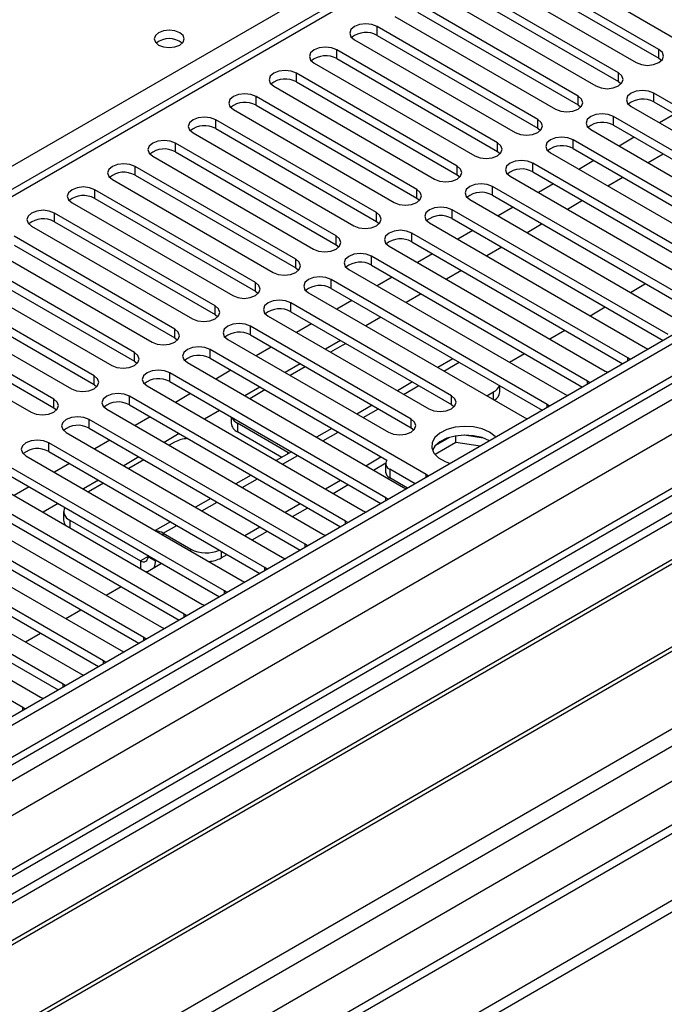
# Model space of a CAD drawing. Units: millimetres. Extents: x 4 to 11134, y 11 to 15752.
# Drawn here: x 6278 to 6369, y 3718 to 3856 of the extents above; entities that cross this region are included whole.
import ezdxf

# ---------------------------------------------------------------- set-up
doc = ezdxf.new("R2010")
doc.units = ezdxf.units.MM
doc.header["$LTSCALE"] = 53

msp = doc.modelspace()

# ---------------------------------------------------------------- linework, layer by layer
at = {"color": 7, "linetype": 'Continuous', "lineweight": 25}
for p, q in [((7335.092, 4369.096), (5961.891, 3576.364)), ((7336.153, 4368.483), (5962.952, 3575.751)), ((5962.728, 3570.116), (7334.471, 4362.007)), ((7359.846, 4361.948), (5963.043, 3555.59)), ((7398.237, 4336.928), (6060.568, 3564.708)), ((5959.416, 3495.742), (7408.455, 4332.254)), ((5959.416, 3494.109), (7408.455, 4330.621)), ((6552.416, 3991.144), (5967.376, 3653.408)), ((6347.953, 3866.381), (6370.492, 3853.37)), ((6368.017, 3851.941), (6345.478, 3864.953)), ((6342.296, 3863.116), (6364.835, 3850.104)), ((6345.478, 3863.728), (6368.017, 3850.716)), ((6362.361, 3848.675), (6339.822, 3861.687)), ((6336.64, 3859.85), (6359.179, 3846.838)), ((6339.822, 3860.462), (6362.361, 3847.451)), ((6356.704, 3845.41), (6334.165, 3858.421)), ((6334.165, 3857.196), (6356.704, 3844.185)), ((6330.983, 3856.584), (6353.522, 3843.573)), ((6351.047, 3842.144), (6328.508, 3855.156)), ((6325.326, 3853.319), (6347.865, 3840.307)), ((6328.508, 3853.931), (6351.047, 3840.919)), ((6345.39, 3838.878), (6322.851, 3851.89)), ((6322.851, 3850.665), (6345.39, 3837.654)), ((6368.017, 3850.716), (6368.411, 3850.41)), ((6319.669, 3850.053), (6342.208, 3837.042)), ((6339.733, 3835.613), (6317.194, 3848.624)), ((6317.194, 3847.4), (6339.733, 3834.388)), ((6362.361, 3847.451), (6362.754, 3847.145)), ((6314.012, 3846.787), (6336.551, 3833.776)), ((6334.076, 3832.347), (6311.537, 3845.359)), ((6397.628, 3828.316), (6367.31, 3845.818)), ((6308.355, 3843.522), (6330.894, 3830.51)), ((6311.537, 3844.134), (6334.076, 3831.122)), ((6356.704, 3844.185), (6357.097, 3843.879)), ((6364.128, 3843.981), (6394.446, 3826.479)), ((6367.31, 3844.593), (6396.919, 3827.5)), ((6328.419, 3829.082), (6305.88, 3842.093)), ((6391.971, 3825.051), (6361.653, 3842.552)), ((6370.233, 3842.906), (6368.112, 3841.681)), ((6305.88, 3840.868), (6328.419, 3827.857)), ((6351.047, 3840.919), (6351.44, 3840.613)), ((6358.471, 3840.715), (6388.789, 3823.214)), ((6361.653, 3841.327), (6391.263, 3824.235)), ((6302.698, 3840.256), (6325.237, 3827.245)), ((6386.314, 3821.785), (6355.997, 3839.287)), ((6364.576, 3839.64), (6362.455, 3838.416)), ((6322.763, 3825.816), (6300.224, 3838.827)), ((6355.997, 3838.062), (6385.606, 3820.969)), ((6297.042, 3836.991), (6319.581, 3823.979)), ((6300.224, 3837.603), (6322.763, 3824.591)), ((6345.39, 3837.654), (6345.783, 3837.348)), ((6352.815, 3837.45), (6383.132, 3819.948)), ((6358.919, 3836.375), (6356.798, 3835.15)), ((6368.642, 3837.293), (6366.521, 3836.069)), ((6317.106, 3822.55), (6294.567, 3835.562)), ((6380.657, 3818.519), (6350.34, 3836.021)), ((6291.385, 3833.725), (6313.924, 3820.713)), ((6294.567, 3834.337), (6317.106, 3821.325)), ((6339.733, 3834.388), (6340.126, 3834.082)), ((6347.158, 3834.184), (6377.475, 3816.682)), ((6350.34, 3834.796), (6379.949, 3817.703)), ((6362.985, 3834.028), (6360.864, 3832.803)), ((6311.449, 3819.285), (6288.91, 3832.296)), ((6375, 3815.254), (6344.683, 3832.755)), ((6353.262, 3833.109), (6351.141, 3831.884)), ((6288.91, 3831.071), (6311.449, 3818.06)), ((6334.076, 3831.122), (6334.469, 3830.816)), ((6341.501, 3830.919), (6371.818, 3813.417)), ((6344.683, 3831.531), (6374.292, 3814.438)), ((6285.728, 3830.459), (6308.267, 3817.448)), ((6369.343, 3811.988), (6339.026, 3829.49)), ((6347.606, 3829.843), (6345.484, 3828.619)), ((6357.328, 3830.762), (6355.207, 3829.537)), ((6305.792, 3816.019), (6283.253, 3829.031)), ((6339.026, 3828.265), (6368.635, 3811.172)), ((6280.071, 3827.194), (6302.61, 3814.182)), ((6283.253, 3827.806), (6305.792, 3814.794)), ((6328.419, 3827.857), (6328.813, 3827.551)), ((6335.844, 3827.653), (6366.161, 3810.151)), ((6351.671, 3827.496), (6349.55, 3826.272)), ((6300.135, 3812.753), (6277.596, 3825.765)), ((6363.686, 3808.722), (6333.369, 3826.224)), ((6341.949, 3826.578), (6339.828, 3825.353)), ((6277.596, 3824.54), (6300.135, 3811.529)), ((6322.763, 3824.591), (6323.156, 3824.285)), ((6330.187, 3824.387), (6360.504, 3806.885)), ((6333.369, 3824.999), (6362.978, 3807.906)), ((6346.014, 3824.231), (6343.893, 3823.006)), ((6274.414, 3823.928), (6296.953, 3810.917)), ((6358.03, 3805.457), (6327.712, 3822.959)), ((6336.292, 3823.312), (6334.171, 3822.088)), ((6429.642, 3821.489), (6206.903, 3692.905)), ((6294.478, 3809.488), (6271.939, 3822.499)), ((6271.939, 3821.274), (6294.478, 3808.263)), ((6317.106, 3821.325), (6317.499, 3821.019)), ((6327.712, 3821.734), (6357.321, 3804.641)), ((6429.642, 3820.264), (6207.964, 3692.292)), ((6268.757, 3820.662), (6291.296, 3807.651)), ((6324.53, 3821.122), (6354.848, 3803.62)), ((6330.635, 3820.046), (6328.514, 3818.822)), ((6340.358, 3820.965), (6338.237, 3819.74)), ((6288.821, 3806.222), (6266.282, 3819.234)), ((6352.373, 3802.191), (6322.055, 3819.693)), ((6322.055, 3818.468), (6351.665, 3801.375)), ((6364.045, 3817.904), (6366.167, 3819.128)), ((6434.233, 3817.614), (6212.555, 3689.642)), ((6434.75, 3817.315), (6213.072, 3689.343)), ((6263.1, 3817.397), (6285.639, 3804.385)), ((6266.282, 3818.009), (6288.821, 3804.997)), ((6311.449, 3818.06), (6311.842, 3817.754)), ((6318.873, 3817.856), (6349.191, 3800.354)), ((6334.701, 3817.699), (6332.58, 3816.475)), ((6283.165, 3802.957), (6260.626, 3815.968)), ((6338.938, 3803.416), (6316.399, 3816.427)), ((6324.978, 3816.781), (6322.857, 3815.556)), ((6358.389, 3814.638), (6360.51, 3815.863)), ((6260.626, 3814.743), (6283.165, 3801.732)), ((6305.792, 3814.794), (6306.185, 3814.488)), ((6313.217, 3814.59), (6335.756, 3801.579)), ((6316.399, 3815.202), (6338.938, 3802.191)), ((6329.044, 3814.434), (6326.923, 3813.209)), ((6257.444, 3814.131), (6279.983, 3801.12)), ((6333.281, 3800.15), (6310.742, 3813.162)), ((6319.321, 3813.515), (6317.2, 3812.291)), ((6300.135, 3811.529), (6300.528, 3811.223)), ((6310.742, 3811.937), (6333.281, 3798.925)), ((6352.732, 3811.373), (6354.853, 3812.597)), ((6444.846, 3811.487), (6223.168, 3683.515)), ((6445.364, 3811.188), (6223.686, 3683.216)), ((6307.56, 3811.325), (6330.099, 3798.313)), ((6313.665, 3810.25), (6311.543, 3809.025)), ((6323.387, 3811.168), (6321.266, 3809.944)), ((6323.615, 3810.484), (6321.973, 3809.535)), ((6366.161, 3810.151), (6366.554, 3809.97)), ((6335.402, 3792.394), (6305.085, 3809.896)), ((6347.075, 3808.107), (6349.196, 3809.331)), ((6294.478, 3808.263), (6294.872, 3807.957)), ((6301.903, 3808.059), (6332.22, 3790.557)), ((6305.085, 3808.671), (6329.855, 3794.372)), ((6317.73, 3807.902), (6315.609, 3806.678)), ((6318.437, 3807.494), (6316.316, 3806.27)), ((6339.124, 3808.614), (6337.003, 3807.39)), ((6364, 3808.496), (6363.686, 3808.722)), ((6233.066, 3677.801), (6455.805, 3806.385)), ((6329.745, 3789.129), (6299.428, 3806.63)), ((6308.008, 3806.984), (6305.886, 3805.759)), ((6360.504, 3806.885), (6360.897, 3806.705)), ((6288.821, 3804.997), (6289.215, 3804.691)), ((6296.246, 3804.793), (6326.563, 3787.292)), ((6299.428, 3805.406), (6329.037, 3788.313)), ((6312.073, 3804.637), (6309.952, 3803.412)), ((6333.468, 3805.349), (6331.347, 3804.124)), ((6345.707, 3803.953), (6345.707, 3804.814)), ((6358.343, 3805.23), (6358.03, 3805.457)), ((6324.088, 3785.863), (6293.771, 3803.365)), ((6302.351, 3803.718), (6300.23, 3802.494)), ((6312.78, 3804.229), (6310.659, 3803.004)), ((6343.892, 3803.413), (6344.829, 3803.953)), ((6354.848, 3803.62), (6355.24, 3803.439)), ((6293.771, 3802.14), (6323.38, 3785.047)), ((6327.811, 3802.083), (6325.69, 3800.859)), ((6338.938, 3802.191), (6339.331, 3801.885)), ((6352.686, 3801.965), (6352.373, 3802.191)), ((6283.165, 3801.732), (6283.558, 3801.426)), ((6290.589, 3801.528), (6320.906, 3784.026)), ((6306.416, 3801.371), (6304.295, 3800.147)), ((6318.432, 3782.597), (6288.114, 3800.099)), ((6296.694, 3800.453), (6294.573, 3799.228)), ((6308.064, 3800.42), (6308.064, 3799.564)), ((6316.014, 3795.482), (6308.943, 3799.564)), ((6349.191, 3800.354), (6349.583, 3800.173)), ((6284.932, 3798.262), (6315.25, 3780.76)), ((6288.114, 3798.874), (6317.723, 3781.781)), ((6300.76, 3798.106), (6298.638, 3796.881)), ((6315.134, 3794.765), (6308.943, 3798.339)), ((6322.154, 3798.817), (6320.033, 3797.593)), ((6333.281, 3798.925), (6333.674, 3798.619)), ((6339.54, 3796.866), (6339.54, 3797.787)), ((6343.395, 3797.495), (6340.76, 3797.903)), ((6312.775, 3779.332), (6282.458, 3796.833)), ((6291.037, 3797.187), (6288.916, 3795.963)), ((6300.104, 3796.911), (6299.345, 3796.473)), ((6339.54, 3796.866), (6336.628, 3795.185)), ((6338.647, 3797.576), (6336.718, 3796.462)), ((6342.943, 3796.34), (6339.54, 3796.866)), ((6279.276, 3794.997), (6309.593, 3777.495)), ((6282.458, 3795.609), (6312.067, 3778.516)), ((6316.497, 3795.552), (6314.376, 3794.327)), ((6316.188, 3795.373), (6316.014, 3795.482)), ((6285.38, 3793.921), (6283.259, 3792.697)), ((6295.103, 3794.84), (6292.982, 3793.615)), ((6295.81, 3794.432), (6293.689, 3793.207)), ((6326.922, 3793.616), (6329.043, 3794.84)), ((6327.983, 3793.004), (6329.711, 3794.001)), ((6329.708, 3793.937), (6329.708, 3792.712)), ((6307.118, 3776.066), (6276.801, 3793.568)), ((6276.801, 3792.343), (6306.41, 3775.25)), ((6310.84, 3792.286), (6308.719, 3791.062)), ((6333.83, 3791.079), (6330.294, 3793.121)), ((6335.715, 3792.168), (6335.402, 3792.394)), ((6273.619, 3791.731), (6303.936, 3774.229)), ((6289.446, 3791.574), (6287.325, 3790.35)), ((6290.153, 3791.166), (6288.032, 3789.942)), ((6321.265, 3790.35), (6323.386, 3791.575)), ((6322.326, 3789.738), (6324.447, 3790.962)), ((6332.769, 3790.467), (6330.294, 3791.896)), ((6301.461, 3772.8), (6271.144, 3790.302)), ((6279.723, 3790.656), (6277.602, 3789.431)), ((6332.22, 3790.557), (6332.612, 3790.377)), ((6267.962, 3788.465), (6298.279, 3770.963)), ((6271.144, 3789.077), (6300.753, 3771.984)), ((6283.789, 3788.309), (6281.668, 3787.084)), ((6305.183, 3789.02), (6303.062, 3787.796)), ((6315.608, 3787.085), (6317.729, 3788.309)), ((6330.058, 3788.902), (6329.745, 3789.129)), ((6295.804, 3769.535), (6265.487, 3787.037)), ((6284.553, 3787.216), (6284.553, 3785.991)), ((6316.669, 3786.472), (6318.79, 3787.697)), ((6326.563, 3787.292), (6326.956, 3787.111)), ((6265.487, 3785.812), (6295.096, 3768.719)), ((6285.432, 3785.991), (6295.331, 3780.277)), ((6299.526, 3785.755), (6297.405, 3784.53)), ((6324.402, 3785.636), (6324.088, 3785.863)), ((6262.305, 3785.2), (6292.622, 3767.698)), ((6298.513, 3784.155), (6302.402, 3781.91)), ((6309.951, 3783.819), (6312.072, 3785.044)), ((6311.012, 3783.207), (6313.133, 3784.431)), ((6320.906, 3784.026), (6321.299, 3783.845)), ((6290.147, 3766.269), (6259.83, 3783.771)), ((6259.83, 3782.546), (6289.439, 3765.453)), ((6318.745, 3782.371), (6318.432, 3782.597)), ((6256.648, 3781.934), (6286.965, 3764.432)), ((6306.645, 3780.686), (6307.476, 3781.166)), ((6284.49, 3763.004), (6254.173, 3780.505)), ((6296.163, 3778.716), (6298.284, 3779.941)), ((6296.392, 3781.033), (6296.392, 3780.889)), ((6297.452, 3780.421), (6297.452, 3780.277)), ((6315.25, 3780.76), (6315.642, 3780.58)), ((6250.991, 3778.668), (6281.308, 3761.167)), ((6254.173, 3779.28), (6283.782, 3762.188)), ((6313.088, 3779.105), (6312.775, 3779.332)), ((6278.834, 3759.738), (6248.516, 3777.24)), ((6309.593, 3777.495), (6309.985, 3777.314)), ((6290.506, 3775.451), (6292.627, 3776.675)), ((6307.431, 3775.84), (6307.118, 3776.066)), ((6284.849, 3772.185), (6286.971, 3773.409)), ((6303.936, 3774.229), (6304.328, 3774.048)), ((6301.774, 3772.574), (6301.461, 3772.8)), ((6279.193, 3768.919), (6281.314, 3770.144)), ((6298.279, 3770.963), (6298.671, 3770.783)), ((6296.117, 3769.308), (6295.804, 3769.535)), ((6292.622, 3767.698), (6293.014, 3767.517)), ((6290.46, 3766.043), (6290.147, 3766.269)), ((6286.965, 3764.432), (6287.358, 3764.251)), ((6284.804, 3762.777), (6284.49, 3763.004)), ((6281.308, 3761.167), (6281.701, 3760.986)), ((6279.147, 3759.511), (6278.834, 3759.738))]:
    msp.add_line(p, q, dxfattribs=at)
at = {"color": 8, "linetype": 'Continuous', "lineweight": 25}
for p, q in [((7336.153, 4363.993), (5962.952, 3571.26)), ((5959.77, 3566.159), (7338.628, 4362.157)), ((7359.846, 4360.934), (5964.543, 3555.442)), ((7340.749, 4358.483), (5961.891, 3562.485)), ((5994.948, 3537.889), (7388.656, 4342.459)), ((5997.07, 3534.215), (7392.899, 4340.01)), ((6003.433, 3530.542), (7399.262, 4336.336)), ((6215.389, 3799.854), (6553.916, 3995.282)), ((6553.916, 3990.996), (5968.785, 3653.207)), ((6328.508, 3853.931), (6328.508, 3855.156)), ((6322.851, 3850.665), (6322.851, 3851.89)), ((6368.017, 3850.716), (6368.017, 3851.941)), ((6317.194, 3847.4), (6317.194, 3848.624)), ((6362.361, 3847.451), (6362.361, 3848.675)), ((6311.537, 3844.134), (6311.537, 3845.359)), ((6356.704, 3844.185), (6356.704, 3845.41)), ((6367.31, 3844.593), (6367.31, 3845.818)), ((6305.88, 3840.868), (6305.88, 3842.093)), ((6351.047, 3840.919), (6351.047, 3842.144)), ((6361.653, 3841.327), (6361.653, 3842.552)), ((6355.997, 3838.062), (6355.997, 3839.287)), ((6300.224, 3837.603), (6300.224, 3838.827)), ((6345.39, 3837.654), (6345.39, 3838.878)), ((6294.567, 3834.337), (6294.567, 3835.562)), ((6339.733, 3834.388), (6339.733, 3835.613)), ((6350.34, 3834.796), (6350.34, 3836.021)), ((6288.91, 3831.071), (6288.91, 3832.296)), ((6334.076, 3831.122), (6334.076, 3832.347)), ((6344.683, 3831.531), (6344.683, 3832.755)), ((6339.026, 3828.265), (6339.026, 3829.49)), ((6283.253, 3827.806), (6283.253, 3829.031)), ((6328.419, 3827.857), (6328.419, 3829.082)), ((6322.763, 3824.591), (6322.763, 3825.816)), ((6333.369, 3824.999), (6333.369, 3826.224)), ((6327.712, 3821.734), (6327.712, 3822.959)), ((6317.106, 3821.325), (6317.106, 3822.55)), ((6311.449, 3818.06), (6311.449, 3819.285)), ((6322.055, 3818.468), (6322.055, 3819.693)), ((6305.792, 3814.794), (6305.792, 3816.019)), ((6316.399, 3815.202), (6316.399, 3816.427)), ((6310.742, 3811.937), (6310.742, 3813.162)), ((6300.135, 3811.529), (6300.135, 3812.753)), ((6294.478, 3808.263), (6294.478, 3809.488)), ((6305.085, 3808.671), (6305.085, 3809.896)), ((6337.882, 3806.883), (6340.003, 3808.107)), ((6363.686, 3808.315), (6363.686, 3808.722)), ((6288.821, 3804.997), (6288.821, 3806.222)), ((6299.428, 3805.406), (6299.428, 3806.63)), ((6332.225, 3803.617), (6334.346, 3804.841)), ((6358.03, 3805.05), (6358.03, 3805.457)), ((6293.771, 3802.14), (6293.771, 3803.365)), ((6338.938, 3802.191), (6338.938, 3803.416)), ((6344.829, 3802.872), (6344.829, 3803.953)), ((6283.165, 3801.732), (6283.165, 3802.957)), ((6352.373, 3801.784), (6352.373, 3802.191)), ((6326.568, 3800.351), (6328.689, 3801.576)), ((6288.114, 3798.874), (6288.114, 3800.099)), ((6308.943, 3799.564), (6308.943, 3798.339)), ((6333.281, 3798.925), (6333.281, 3800.15)), ((6320.911, 3797.086), (6323.032, 3798.31)), ((6282.458, 3795.609), (6282.458, 3796.833)), ((6315.255, 3793.82), (6317.376, 3795.045)), ((6316.014, 3795.273), (6316.014, 3795.482)), ((6330.294, 3793.121), (6330.294, 3791.896)), ((6335.402, 3791.987), (6335.402, 3792.394)), ((6309.598, 3790.554), (6311.719, 3791.779)), ((6303.941, 3787.289), (6306.062, 3788.513)), ((6329.745, 3788.721), (6329.745, 3789.129)), ((6285.432, 3785.991), (6285.432, 3784.911)), ((6324.088, 3785.456), (6324.088, 3785.863)), ((6298.513, 3784.155), (6300.405, 3785.248)), ((6298.513, 3783.891), (6298.513, 3784.155)), ((6318.432, 3782.19), (6318.432, 3782.597)), ((6302.402, 3781.646), (6302.402, 3781.91)), ((6306.645, 3781.646), (6306.645, 3780.686)), ((6296.392, 3780.889), (6295.331, 3780.277)), ((6295.331, 3780.277), (6295.331, 3779.197)), ((6296.392, 3780.889), (6297.452, 3780.277)), ((6297.577, 3780.349), (6297.452, 3780.277)), ((6312.775, 3778.924), (6312.775, 3779.332)), ((6307.118, 3775.659), (6307.118, 3776.066)), ((6301.461, 3772.393), (6301.461, 3772.8)), ((6295.804, 3769.128), (6295.804, 3769.535)), ((6290.147, 3765.862), (6290.147, 3766.269)), ((6284.49, 3762.596), (6284.49, 3763.004)), ((6278.834, 3759.331), (6278.834, 3759.738))]:
    msp.add_line(p, q, dxfattribs=at)
at = {"color": 7, "linetype": 'Continuous', "lineweight": 25, "flags": 128}
for points in [[(6300.843, 3854.288), (6300.161, 3854.551), (6299.358, 3854.643), (6298.554, 3854.551), (6297.873, 3854.288), (6297.417, 3853.895), (6297.258, 3853.431), (6297.417, 3852.967), (6297.873, 3852.574), (6298.554, 3852.311), (6299.358, 3852.219), (6300.161, 3852.311), (6300.843, 3852.574), (6301.298, 3852.967), (6301.458, 3853.431), (6301.298, 3853.895), (6300.843, 3854.288)], [(6328.508, 3855.156), (6327.778, 3855.437), (6326.917, 3855.536), (6326.056, 3855.437), (6325.326, 3855.156), (6324.838, 3854.734), (6324.667, 3854.237), (6324.838, 3853.74), (6325.326, 3853.319)], [(6322.851, 3851.89), (6322.121, 3852.172), (6321.26, 3852.27), (6320.399, 3852.172), (6319.669, 3851.89), (6319.181, 3851.469), (6319.01, 3850.972), (6319.181, 3850.474), (6319.669, 3850.053)], [(6364.835, 3850.104), (6365.565, 3849.823), (6366.426, 3849.724), (6367.287, 3849.822), (6368.017, 3850.104), (6368.505, 3850.525), (6368.676, 3851.023), (6368.505, 3851.52), (6368.017, 3851.941)], [(6317.194, 3848.624), (6316.464, 3848.906), (6315.603, 3849.005), (6314.742, 3848.906), (6314.012, 3848.624), (6313.524, 3848.203), (6313.353, 3847.706), (6313.524, 3847.209), (6314.012, 3846.787)], [(6359.179, 3846.838), (6359.909, 3846.557), (6360.77, 3846.458), (6361.631, 3846.557), (6362.361, 3846.838), (6362.848, 3847.26), (6363.02, 3847.757), (6362.848, 3848.254), (6362.361, 3848.675)], [(6367.31, 3845.818), (6366.58, 3846.1), (6365.719, 3846.198), (6364.858, 3846.099), (6364.128, 3845.818), (6363.641, 3845.397), (6363.469, 3844.899), (6363.641, 3844.402), (6364.128, 3843.981)], [(6311.537, 3845.359), (6310.807, 3845.64), (6309.946, 3845.739), (6309.085, 3845.64), (6308.355, 3845.359), (6307.868, 3844.937), (6307.696, 3844.44), (6307.868, 3843.943), (6308.355, 3843.522)], [(6353.522, 3843.573), (6354.252, 3843.291), (6355.113, 3843.192), (6355.974, 3843.291), (6356.704, 3843.573), (6357.191, 3843.994), (6357.363, 3844.491), (6357.191, 3844.988), (6356.704, 3845.41)], [(6305.88, 3842.093), (6305.15, 3842.375), (6304.289, 3842.474), (6303.428, 3842.375), (6302.698, 3842.093), (6302.211, 3841.672), (6302.039, 3841.175), (6302.211, 3840.678), (6302.698, 3840.256)], [(6347.865, 3840.307), (6348.595, 3840.026), (6349.456, 3839.927), (6350.317, 3840.026), (6351.047, 3840.307), (6351.535, 3840.729), (6351.706, 3841.226), (6351.535, 3841.723), (6351.047, 3842.144)], [(6361.653, 3842.552), (6360.923, 3842.834), (6360.062, 3842.933), (6359.201, 3842.834), (6358.472, 3842.552), (6357.984, 3842.131), (6357.812, 3841.634), (6357.984, 3841.137), (6358.471, 3840.715)], [(6300.224, 3838.827), (6299.494, 3839.109), (6298.633, 3839.208), (6297.772, 3839.109), (6297.042, 3838.827), (6296.554, 3838.406), (6296.383, 3837.909), (6296.554, 3837.412), (6297.042, 3836.991)], [(6355.997, 3839.287), (6355.267, 3839.568), (6354.406, 3839.667), (6353.545, 3839.568), (6352.815, 3839.287), (6352.327, 3838.865), (6352.156, 3838.368), (6352.327, 3837.871), (6352.815, 3837.45)], [(6342.208, 3837.042), (6342.938, 3836.76), (6343.799, 3836.661), (6344.66, 3836.76), (6345.39, 3837.042), (6345.878, 3837.463), (6346.049, 3837.96), (6345.878, 3838.457), (6345.39, 3838.878)], [(6350.34, 3836.021), (6349.61, 3836.303), (6348.749, 3836.401), (6347.888, 3836.303), (6347.158, 3836.021), (6346.67, 3835.6), (6346.499, 3835.103), (6346.67, 3834.606), (6347.158, 3834.184)], [(6294.567, 3835.562), (6293.837, 3835.843), (6292.976, 3835.942), (6292.115, 3835.843), (6291.385, 3835.562), (6290.897, 3835.14), (6290.726, 3834.643), (6290.897, 3834.146), (6291.385, 3833.725)], [(6336.551, 3833.776), (6337.281, 3833.494), (6338.142, 3833.395), (6339.003, 3833.494), (6339.733, 3833.776), (6340.221, 3834.197), (6340.392, 3834.694), (6340.221, 3835.191), (6339.733, 3835.613)], [(6288.91, 3832.296), (6288.18, 3832.578), (6287.319, 3832.677), (6286.458, 3832.578), (6285.728, 3832.296), (6285.24, 3831.875), (6285.069, 3831.378), (6285.24, 3830.881), (6285.728, 3830.459)], [(6330.894, 3830.51), (6331.624, 3830.229), (6332.485, 3830.13), (6333.346, 3830.229), (6334.076, 3830.51), (6334.564, 3830.932), (6334.735, 3831.429), (6334.564, 3831.926), (6334.076, 3832.347)], [(6344.683, 3832.755), (6343.953, 3833.037), (6343.092, 3833.136), (6342.231, 3833.037), (6341.501, 3832.755), (6341.013, 3832.334), (6340.842, 3831.837), (6341.013, 3831.34), (6341.501, 3830.919)], [(6339.026, 3829.49), (6338.296, 3829.771), (6337.435, 3829.87), (6336.574, 3829.771), (6335.844, 3829.49), (6335.356, 3829.068), (6335.185, 3828.571), (6335.356, 3828.074), (6335.844, 3827.653)], [(6283.253, 3829.031), (6282.523, 3829.312), (6281.662, 3829.411), (6280.801, 3829.312), (6280.071, 3829.031), (6279.583, 3828.609), (6279.412, 3828.112), (6279.583, 3827.615), (6280.071, 3827.194)], [(6325.237, 3827.245), (6325.967, 3826.963), (6326.828, 3826.864), (6327.689, 3826.963), (6328.419, 3827.245), (6328.907, 3827.666), (6329.078, 3828.163), (6328.907, 3828.66), (6328.419, 3829.082)], [(6319.581, 3823.979), (6320.311, 3823.697), (6321.172, 3823.599), (6322.033, 3823.697), (6322.763, 3823.979), (6323.25, 3824.4), (6323.422, 3824.898), (6323.25, 3825.395), (6322.763, 3825.816)], [(6333.369, 3826.224), (6332.639, 3826.506), (6331.778, 3826.605), (6330.917, 3826.506), (6330.187, 3826.224), (6329.699, 3825.803), (6329.528, 3825.306), (6329.699, 3824.809), (6330.187, 3824.387)], [(6327.712, 3822.959), (6326.982, 3823.24), (6326.121, 3823.339), (6325.26, 3823.24), (6324.53, 3822.958), (6324.043, 3822.537), (6323.871, 3822.04), (6324.043, 3821.543), (6324.53, 3821.122)], [(6313.924, 3820.713), (6314.654, 3820.432), (6315.515, 3820.333), (6316.376, 3820.432), (6317.106, 3820.713), (6317.594, 3821.135), (6317.765, 3821.632), (6317.593, 3822.129), (6317.106, 3822.55)], [(6322.055, 3819.693), (6321.325, 3819.974), (6320.465, 3820.073), (6319.603, 3819.974), (6318.874, 3819.693), (6318.386, 3819.272), (6318.214, 3818.774), (6318.386, 3818.277), (6318.873, 3817.856)], [(6308.267, 3817.448), (6308.997, 3817.166), (6309.858, 3817.067), (6310.719, 3817.166), (6311.449, 3817.448), (6311.937, 3817.869), (6312.108, 3818.366), (6311.937, 3818.863), (6311.449, 3819.285)], [(6302.61, 3814.182), (6303.34, 3813.901), (6304.201, 3813.802), (6305.062, 3813.901), (6305.792, 3814.182), (6306.28, 3814.604), (6306.451, 3815.101), (6306.28, 3815.598), (6305.792, 3816.019)], [(6316.399, 3816.427), (6315.669, 3816.709), (6314.808, 3816.808), (6313.947, 3816.709), (6313.217, 3816.427), (6312.729, 3816.006), (6312.558, 3815.509), (6312.729, 3815.012), (6313.217, 3814.59)], [(6310.742, 3813.162), (6310.012, 3813.443), (6309.151, 3813.542), (6308.29, 3813.443), (6307.56, 3813.162), (6307.072, 3812.74), (6306.901, 3812.243), (6307.072, 3811.746), (6307.56, 3811.325)], [(6296.953, 3810.917), (6297.683, 3810.635), (6298.544, 3810.536), (6299.405, 3810.635), (6300.135, 3810.916), (6300.623, 3811.338), (6300.794, 3811.835), (6300.623, 3812.332), (6300.135, 3812.753)], [(6305.085, 3809.896), (6304.355, 3810.178), (6303.494, 3810.276), (6302.633, 3810.178), (6301.903, 3809.896), (6301.415, 3809.475), (6301.244, 3808.978), (6301.415, 3808.48), (6301.903, 3808.059)], [(6324.149, 3810.728), (6324.07, 3810.699), (6323.615, 3810.484)], [(6291.296, 3807.651), (6292.026, 3807.369), (6292.887, 3807.27), (6293.748, 3807.369), (6294.478, 3807.651), (6294.966, 3808.072), (6295.137, 3808.569), (6294.966, 3809.066), (6294.478, 3809.488)], [(6285.639, 3804.385), (6286.369, 3804.104), (6287.23, 3804.005), (6288.091, 3804.104), (6288.821, 3804.385), (6289.309, 3804.807), (6289.48, 3805.304), (6289.309, 3805.801), (6288.821, 3806.222)], [(6299.428, 3806.63), (6298.698, 3806.912), (6297.837, 3807.011), (6296.976, 3806.912), (6296.246, 3806.63), (6295.758, 3806.209), (6295.587, 3805.712), (6295.758, 3805.215), (6296.246, 3804.793)], [(6293.771, 3803.365), (6293.041, 3803.646), (6292.18, 3803.745), (6291.319, 3803.646), (6290.589, 3803.365), (6290.101, 3802.943), (6289.93, 3802.446), (6290.102, 3801.949), (6290.589, 3801.528)], [(6335.756, 3801.579), (6336.486, 3801.297), (6337.347, 3801.198), (6338.208, 3801.297), (6338.938, 3801.579), (6339.425, 3802), (6339.597, 3802.497), (6339.425, 3802.994), (6338.938, 3803.416)], [(6279.983, 3801.12), (6280.713, 3800.838), (6281.574, 3800.739), (6282.435, 3800.838), (6283.165, 3801.12), (6283.652, 3801.541), (6283.824, 3802.038), (6283.652, 3802.535), (6283.165, 3802.957)], [(6288.114, 3800.099), (6287.384, 3800.381), (6286.523, 3800.48), (6285.662, 3800.381), (6284.932, 3800.099), (6284.445, 3799.678), (6284.273, 3799.181), (6284.445, 3798.684), (6284.932, 3798.262)], [(6330.099, 3798.313), (6330.829, 3798.032), (6331.69, 3797.933), (6332.551, 3798.032), (6333.281, 3798.313), (6333.769, 3798.735), (6333.94, 3799.232), (6333.769, 3799.729), (6333.281, 3800.15)], [(6344.259, 3798.324), (6343.228, 3798.775), (6342.025, 3799.049), (6340.738, 3799.125), (6339.463, 3798.998), (6338.295, 3798.678), (6337.32, 3798.187), (6336.611, 3797.562), (6336.219, 3796.85), (6336.175, 3796.104), (6336.481, 3795.379), (6337.115, 3794.728), (6338.03, 3794.2), (6338.773, 3793.933)], [(6344.259, 3797.099), (6343.228, 3797.55), (6342.025, 3797.824), (6340.738, 3797.9), (6339.463, 3797.773), (6338.295, 3797.453), (6337.32, 3796.962), (6336.611, 3796.337), (6336.27, 3795.772)], [(6345.147, 3797.613), (6345.041, 3797.729), (6344.259, 3798.324)], [(6282.458, 3796.833), (6281.728, 3797.115), (6280.867, 3797.214), (6280.005, 3797.115), (6279.276, 3796.833), (6278.788, 3796.412), (6278.616, 3795.915), (6278.788, 3795.418), (6279.276, 3794.997)], [(6296.049, 3778.782), (6296.143, 3778.77), (6296.245, 3778.763)]]:
    msp.add_lwpolyline(points, dxfattribs=at)
at = {"color": 7, "linetype": 'Continuous', "lineweight": 25}
for centre, radius, start, end in [((6326.945, 3851.152), 3.188, 60.64563, 129.13914), ((6299.358, 3850.618), 2.851, 50.52668, 129.47255), ((6299.359, 3850.611), 2.857, 51.02664, 129.40753), ((6321.288, 3847.887), 3.188, 60.64341, 129.14136), ((6315.631, 3844.621), 3.188, 60.64341, 129.14136), ((6365.747, 3841.814), 3.188, 60.64631, 129.13977), ((6309.974, 3841.355), 3.188, 60.64717, 129.13892), ((6304.318, 3838.089), 3.188, 60.64613, 129.13996), ((6360.091, 3838.549), 3.188, 60.64631, 129.13977), ((6298.661, 3834.824), 3.188, 60.64613, 129.13996), ((6354.434, 3835.283), 3.188, 60.64563, 129.13914), ((6348.777, 3832.018), 3.188, 60.64341, 129.14136), ((6293.004, 3831.558), 3.188, 60.64631, 129.13977), ((6287.347, 3828.293), 3.188, 60.64563, 129.13914), ((6343.12, 3828.752), 3.188, 60.64341, 129.14136), ((6281.69, 3825.027), 3.188, 60.64341, 129.14136), ((6337.463, 3825.486), 3.188, 60.64717, 129.13892), ((6331.806, 3822.221), 3.188, 60.64613, 129.13996), ((6326.15, 3818.955), 3.188, 60.64613, 129.13996), ((6320.493, 3815.689), 3.188, 60.64631, 129.13977), ((6314.836, 3812.424), 3.188, 60.64563, 129.13914), ((6309.179, 3809.158), 3.188, 60.64341, 129.14136), ((6303.522, 3805.893), 3.188, 60.64341, 129.14136), ((6297.865, 3802.627), 3.188, 60.64717, 129.13892), ((6344.102, 3805.45), 1.663, 295.9185, 338.73374), ((6344.252, 3804.087), 1.461, 298.49741, 354.76321), ((6292.208, 3799.361), 3.188, 60.64717, 129.13892), ((6286.552, 3796.095), 3.188, 60.64613, 129.13996), ((6309.566, 3799.714), 1.509, 185.70218, 245.61707), ((6309.763, 3801.158), 1.792, 206.14529, 242.7737), ((6302.11, 3793.165), 4.249, 91.99597, 118.16315), ((6280.895, 3792.83), 3.188, 60.64631, 129.13977), ((6330.591, 3793.927), 0.86, 148.8723, 249.77124), ((6330.708, 3792.812), 1.006, 185.68495, 245.6343), ((6285.884, 3787.21), 1.299, 154.21718, 249.64695), ((6285.755, 3786.033), 1.202, 181.9693, 220.38064), ((6297.516, 3782.581), 1.864, 57.64254, 88.8144), ((6304.535, 3786.062), 4.668, 242.81713, 293.59755), ((6295.745, 3780.784), 0.655, 230.7974, 9.21335), ((6295.565, 3780.203), 1.889, 332.83862, 2.22787), ((6304.655, 3784.392), 4.207, 273.58893, 298.23044)]:
    msp.add_arc(centre, radius, start, end, dxfattribs=at)

doc.saveas('drawing.dxf')
